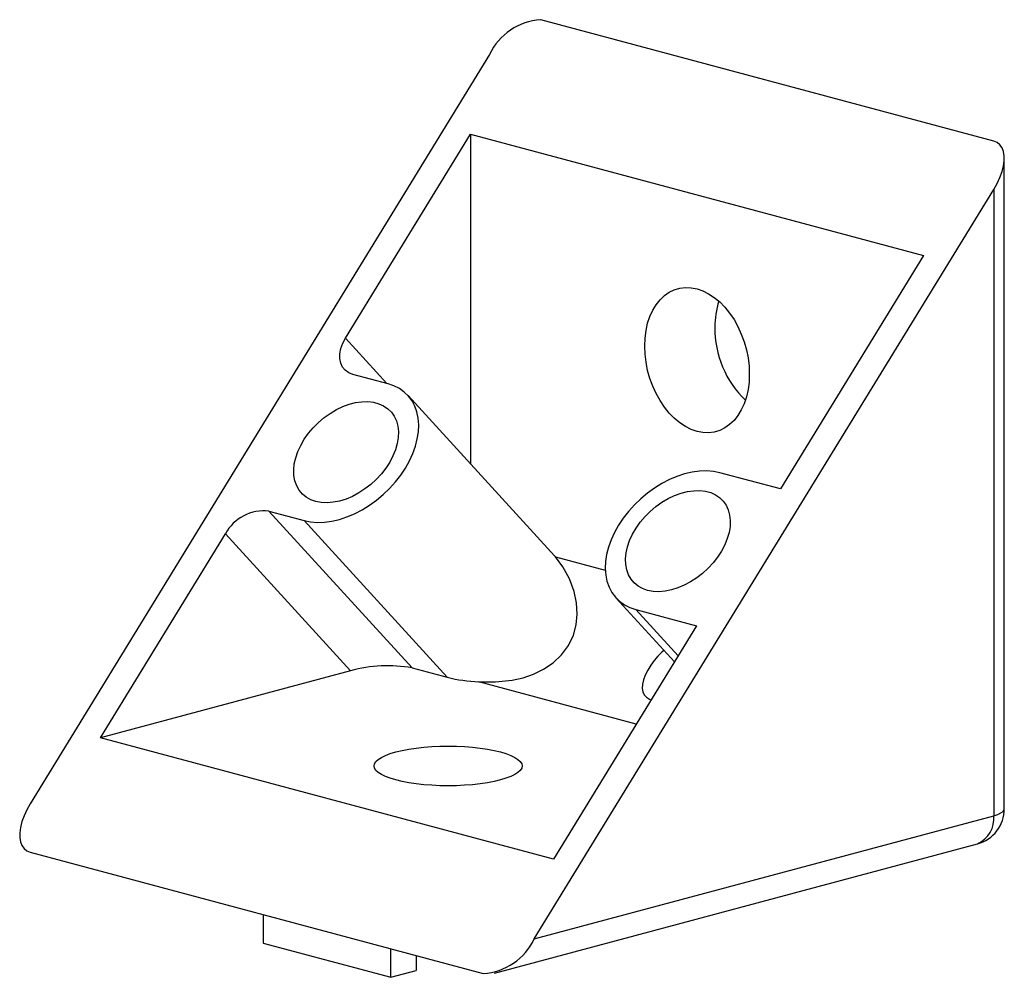
# Paper-space layout '_Диметрия' of a CAD drawing. Units: millimetres. Extents: x -37.5 to 17, y -29.4 to 23.7.
import ezdxf

# ---------------------------------------------------------------- set-up
doc = ezdxf.new("R2010")
doc.units = ezdxf.units.MM

psp = doc.layouts.new('_Диметрия')

# ---------------------------------------------------------------- linework, layer by layer
at = {"color": 7, "linetype": 'Continuous', "lineweight": 25}
for p, q in [((16.44, 16.948), (-8.662, 23.673)), ((-11.49, 21.747), (-36.946, -19.757)), ((-19.479, 6.037), (-12.551, 17.333)), ((-12.551, 17.333), (12.551, 10.607)), ((-12.551, 17.333), (-12.551, -0.937)), ((17.026, -20.042), (17.026, 16.005)), ((-9.016, -27.24), (16.44, 14.264)), ((16.44, 14.264), (16.44, -20.42)), ((12.551, 10.607), (4.623, -2.319)), ((-17.12, 3.507), (-19.065, 4.028)), ((-7.896, -6.032), (-16.012, 2.852)), ((4.623, -2.319), (1.264, -1.419)), ((-23.715, -3.554), (-21.77, -4.075)), ((-23.715, -3.554), (-15.787, -12.232)), ((-21.77, -4.075), (-13.842, -12.753)), ((-33.057, -16.101), (-26.129, -4.805)), ((-19.201, -12.389), (-26.129, -4.805)), ((-7.847, -6.087), (-7.896, -6.032)), ((-4.494, -8.346), (-1.251, -11.896)), ((-3.386, -9), (-0.027, -9.9)), ((-0.027, -9.9), (-7.955, -22.826)), ((-19.201, -12.389), (-33.057, -16.101)), ((-15.787, -12.232), (-13.842, -12.753)), ((-7.955, -22.826), (-33.057, -16.101)), ((-9.016, -27.24), (16.44, -20.42)), ((-11.228, -29.146), (15.544, -21.973)), ((-36.946, -22.442), (-11.844, -29.167)), ((-24.042, -25.899), (-24.042, -27.477)), ((-24.042, -27.477), (-16.971, -29.371)), ((-16.971, -29.371), (-16.971, -27.794)), ((-15.556, -28.173), (-15.556, -28.992)), ((-16.971, -29.371), (-15.556, -28.992))]:
    psp.add_line(p, q, dxfattribs=at)
at = {"color": 8, "linetype": 'Continuous', "lineweight": 25}
for p, q in [((-17.183, 3.523), (-19.479, 6.037)), ((-7.847, -6.087), (-5.084, -6.827)), ((-1.046, -11.562), (-3.386, -9)), ((-3.364, -15.342), (-12.089, -13.004))]:
    psp.add_line(p, q, dxfattribs=at)
at = {"color": 7, "linetype": 'Continuous', "lineweight": 25, "flags": 128}
for points in [[(16.44, 14.264), (16.627, 14.596), (16.781, 14.929), (16.9, 15.256), (16.98, 15.57), (17.021, 15.866), (17.021, 16.137), (16.98, 16.377), (16.9, 16.582), (16.781, 16.748), (16.627, 16.871), (16.44, 16.948)], [(2.899, 4.041), (2.881, 3.603), (2.826, 3.181), (2.736, 2.779), (2.612, 2.404), (2.455, 2.058), (2.267, 1.747), (2.05, 1.475), (1.808, 1.245), (1.542, 1.059), (1.258, 0.921), (0.958, 0.832), (0.645, 0.793), (0.325, 0.805), (0, 0.867), (-0.325, 0.979), (-0.645, 1.139), (-0.958, 1.345), (-1.258, 1.595), (-1.542, 1.886), (-1.808, 2.213), (-2.05, 2.573), (-2.267, 2.962), (-2.455, 3.373), (-2.612, 3.803), (-2.736, 4.246), (-2.826, 4.695), (-2.881, 5.147), (-2.899, 5.594), (-2.881, 6.031), (-2.826, 6.453), (-2.736, 6.855), (-2.612, 7.231), (-2.455, 7.576), (-2.267, 7.887), (-2.05, 8.16), (-1.808, 8.39), (-1.542, 8.575), (-1.258, 8.713), (-0.958, 8.802), (-0.645, 8.841), (-0.325, 8.829), (0, 8.767), (0.325, 8.656), (0.645, 8.495), (0.958, 8.289), (1.258, 8.039), (1.542, 7.749), (1.808, 7.421), (2.05, 7.061), (2.267, 6.673), (2.455, 6.261), (2.612, 5.831), (2.736, 5.389), (2.826, 4.939), (2.881, 4.488), (2.899, 4.041)], [(-19.065, 4.028), (-19.295, 4.118), (-19.488, 4.255), (-19.638, 4.435), (-19.74, 4.653), (-19.791, 4.9), (-19.79, 5.171), (-19.736, 5.456), (-19.631, 5.748), (-19.479, 6.037)], [(-21.77, -4.075), (-21.414, -4.146), (-21.036, -4.175), (-20.641, -4.162), (-20.232, -4.105), (-19.815, -4.007), (-19.394, -3.869), (-18.973, -3.691), (-18.558, -3.475), (-18.152, -3.225), (-17.76, -2.942), (-17.387, -2.631), (-17.037, -2.293), (-16.713, -1.934), (-16.418, -1.556), (-16.157, -1.165), (-15.932, -0.764), (-15.746, -0.358), (-15.6, 0.049), (-15.496, 0.453), (-15.435, 0.848), (-15.419, 1.231), (-15.446, 1.598), (-15.517, 1.943), (-15.632, 2.265), (-15.788, 2.558), (-15.984, 2.821), (-16.218, 3.049), (-16.488, 3.241), (-16.789, 3.394), (-17.12, 3.507)], [(-21.12, -3.015), (-21.399, -2.916), (-21.648, -2.778), (-21.863, -2.601), (-22.042, -2.39), (-22.181, -2.146), (-22.279, -1.875), (-22.334, -1.579), (-22.345, -1.264), (-22.313, -0.933), (-22.236, -0.593), (-22.118, -0.248), (-21.959, 0.096), (-21.762, 0.434), (-21.529, 0.762), (-21.265, 1.074), (-20.974, 1.365), (-20.659, 1.631), (-20.326, 1.868), (-19.98, 2.073), (-19.626, 2.241), (-19.268, 2.372), (-18.914, 2.462), (-18.567, 2.511), (-18.234, 2.517), (-17.919, 2.481), (-17.628, 2.403), (-17.364, 2.284), (-17.131, 2.126), (-16.934, 1.932), (-16.774, 1.704), (-16.655, 1.446), (-16.579, 1.161), (-16.546, 0.855), (-16.556, 0.532), (-16.611, 0.196), (-16.709, -0.147), (-16.848, -0.492), (-17.026, -0.834), (-17.241, -1.168), (-17.49, -1.488), (-17.768, -1.79), (-18.072, -2.07), (-18.396, -2.322), (-18.736, -2.543), (-19.087, -2.73), (-19.444, -2.88), (-19.8, -2.99), (-20.152, -3.06), (-20.492, -3.087), (-20.817, -3.072), (-21.12, -3.015)], [(1.264, -1.419), (0.908, -1.348), (0.53, -1.319), (0.134, -1.332), (-0.274, -1.388), (-0.691, -1.486), (-1.112, -1.625), (-1.533, -1.803), (-1.948, -2.019), (-2.354, -2.269), (-2.746, -2.551), (-3.119, -2.863), (-3.469, -3.2), (-3.793, -3.56), (-4.088, -3.937), (-4.349, -4.329), (-4.574, -4.73), (-4.76, -5.136), (-4.906, -5.543), (-5.01, -5.947), (-5.071, -6.342), (-5.087, -6.725), (-5.06, -7.092), (-4.989, -7.437), (-4.874, -7.759), (-4.718, -8.052), (-4.522, -8.314), (-4.288, -8.543), (-4.018, -8.734), (-3.717, -8.888), (-3.386, -9)], [(-2.736, -7.941), (-3.014, -7.842), (-3.263, -7.703), (-3.478, -7.527), (-3.657, -7.315), (-3.796, -7.072), (-3.894, -6.8), (-3.949, -6.505), (-3.961, -6.189), (-3.928, -5.859), (-3.852, -5.519), (-3.733, -5.174), (-3.574, -4.83), (-3.377, -4.491), (-3.145, -4.164), (-2.881, -3.852), (-2.589, -3.561), (-2.275, -3.295), (-1.942, -3.057), (-1.595, -2.853), (-1.241, -2.684), (-0.884, -2.554), (-0.529, -2.463), (-0.183, -2.415), (0.151, -2.409), (0.465, -2.445), (0.757, -2.523), (1.021, -2.642), (1.254, -2.8), (1.451, -2.994), (1.61, -3.222), (1.729, -3.48), (1.806, -3.764), (1.839, -4.07), (1.828, -4.394), (1.774, -4.73), (1.676, -5.073), (1.537, -5.418), (1.359, -5.76), (1.143, -6.094), (0.895, -6.414), (0.617, -6.716), (0.313, -6.995), (-0.011, -7.247), (-0.352, -7.468), (-0.703, -7.655), (-1.059, -7.805), (-1.416, -7.916), (-1.767, -7.985), (-2.107, -8.013), (-2.432, -7.998), (-2.736, -7.941)], [(-12.089, -13.004), (-11.168, -13.012), (-10.243, -12.913), (-9.638, -12.776), (-9.052, -12.576), (-8.5, -12.31), (-7.964, -11.946), (-7.5, -11.505), (-7.124, -10.989), (-6.852, -10.418), (-6.698, -9.848), (-6.639, -9.262), (-6.675, -8.627), (-6.804, -8.005), (-7.066, -7.296), (-7.427, -6.64), (-7.847, -6.087)], [(-1.829, -11.263), (-1.942, -11.357), (-2.166, -11.582), (-2.374, -11.826), (-2.564, -12.087), (-2.728, -12.353), (-2.867, -12.628), (-2.968, -12.892), (-3.025, -13.141), (-3.037, -13.367), (-3.003, -13.559), (-2.923, -13.726), (-2.801, -13.861), (-2.637, -13.969), (-2.544, -14.004)], [(-16.688, -18.441), (-16.994, -18.349), (-17.26, -18.248), (-17.483, -18.141), (-17.659, -18.027), (-17.786, -17.908), (-17.863, -17.787), (-17.889, -17.664), (-17.863, -17.541), (-17.786, -17.42), (-17.659, -17.301), (-17.483, -17.187), (-17.26, -17.08), (-16.994, -16.979), (-16.688, -16.887), (-16.345, -16.805), (-15.97, -16.734), (-15.568, -16.674), (-15.143, -16.627), (-14.701, -16.593), (-14.248, -16.573), (-13.789, -16.566), (-13.33, -16.573), (-12.876, -16.593), (-12.434, -16.627), (-12.01, -16.674), (-11.607, -16.734), (-11.232, -16.805), (-10.889, -16.887), (-10.583, -16.979), (-10.317, -17.08), (-10.095, -17.187), (-9.919, -17.301), (-9.791, -17.42), (-9.714, -17.541), (-9.689, -17.664), (-9.714, -17.787), (-9.791, -17.908), (-9.919, -18.027), (-10.095, -18.141), (-10.317, -18.248), (-10.583, -18.349), (-10.889, -18.441), (-11.232, -18.523), (-11.607, -18.594), (-12.01, -18.654), (-12.434, -18.701), (-12.876, -18.735), (-13.33, -18.756), (-13.789, -18.762), (-14.248, -18.756), (-14.701, -18.735), (-15.143, -18.701), (-15.568, -18.654), (-15.97, -18.594), (-16.345, -18.523), (-16.688, -18.441)], [(-36.946, -19.757), (-37.133, -20.089), (-37.287, -20.422), (-37.406, -20.749), (-37.486, -21.064), (-37.527, -21.36), (-37.527, -21.631), (-37.486, -21.871), (-37.406, -22.076), (-37.287, -22.242), (-37.133, -22.365), (-36.946, -22.442)]]:
    psp.add_lwpolyline(points, dxfattribs=at)
at = {"color": 8, "linetype": 'Continuous', "lineweight": 25, "flags": 128}
psp.add_lwpolyline([(16.44, -20.42), (16.664, -20.349), (16.839, -20.268), (16.958, -20.18), (17.018, -20.088), (17.026, -20.042)], dxfattribs=at)
at = {"color": 7, "linetype": 'Continuous', "lineweight": 25}
for centre, radius, start, end in [((-8.435, 20.301), 3.381, 93.8541, 154.6758), ((5.594, 6.679), 4.605, 162.2465, 180.5424), ((6.537, 6.58), 5.547, 179.4228, 225.95), ((-24.007, -5.944), 2.408, 83.0267, 151.7782), ((-17.142, -19.967), 7.853, 80.0626, 105.201), ((-11.681, -3.923), 9.09, 256.2484, 267.4292), ((15.043, -20.053), 1.981, 284.5878, 0.3348), ((-12.071, -25.794), 3.381, 273.8541, 334.6758)]:
    psp.add_arc(centre, radius, start, end, dxfattribs=at)
at = {"color": 8, "linetype": 'Continuous', "lineweight": 25}
psp.add_arc((14.921, -20.579), 1.527, 294.0506, 5.9479, dxfattribs=at)

doc.saveas('drawing.dxf')
